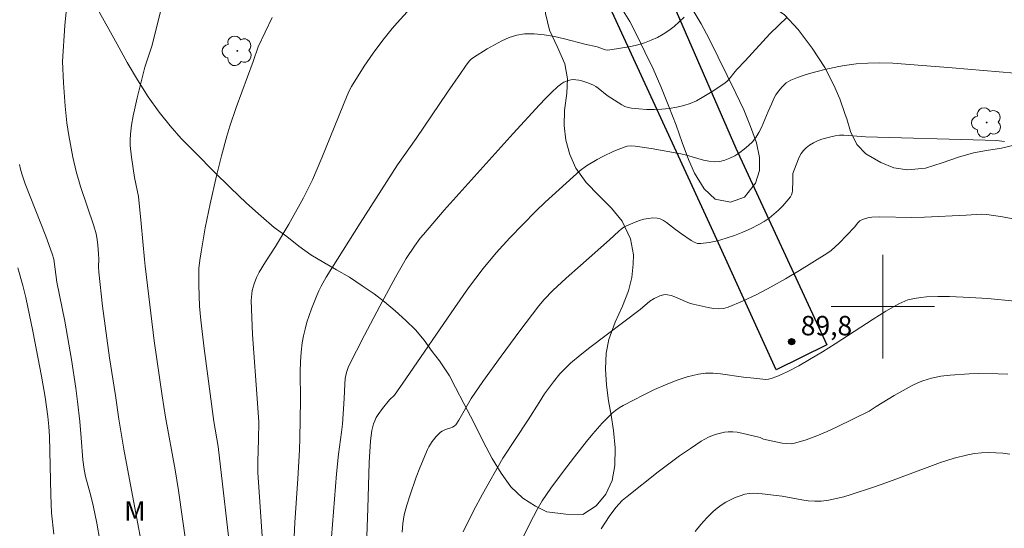
# Model space of a CAD drawing. Units: metres. Extents: x 280221 to 280737, y 1669904 to 1670468.
# Drawn here: x 280333 to 280409, y 1670383 to 1670422 of the extents above; entities that cross this region are included whole.
import ezdxf
from ezdxf.enums import TextEntityAlignment as Align

# ---------------------------------------------------------------- set-up
doc = ezdxf.new("R2010")
doc.units = ezdxf.units.M
doc.header["$MEASUREMENT"] = 0
for name, color, linetype, lineweight, true_color in [('Arvores_Isoladas', 7, 'Continuous', 18, 0x00ff33), ('Curvas_Intermediarias', 7, 'Continuous', 9, 0x783c14), ('Curvas_Mestras', 7, 'Continuous', 20, 0x783c14), ('Pto_Cotado', 7, 'Continuous', 9, 0x783c14), ('Topon_Pto_Cotado', 7, 'Continuous', 9, 0x783c14), ('Topon_Vegetacao', 7, 'Continuous', 9, 0x00ff33), ('Vegetacao', 7, 'Orla8', 9, 0x00ff33)]:
    doc.layers.add(name, color=color, linetype=linetype, lineweight=lineweight, true_color=true_color)
doc.layers.add('Malha_Coordenadas', color=7, linetype='Continuous', lineweight=15)
doc.layers.add('Pavimentacao_Nao_Asfaltica_Mfio', color=10, linetype='Continuous', lineweight=30)
doc.styles.add('Arial', font='arial.ttf', dxfattribs={"height": 1.5})
doc.styles.get("Standard").update_dxf_attribs({"font": 'arial.ttf'})
doc.linetypes.add('Orla8', pattern='A,6,-0.5,["V",Standard,S=1,R=0,X=-0.5,Y=-1],-0.5,6,-0.5,["V",Standard,S=1,R=0,X=-0.5,Y=-1],-0.5', length=14)

# ---------------------------------------------------------------- blocks, each defined once
blk = doc.blocks.new('Cotas')
at = {"layer": 'Pto_Cotado'}
blk.add_hatch(color=256, dxfattribs=at).paths.add_polyline_path([(0, 0.24, 1), (0, -0.24, 1)])
at = {"layer": 'Pto_Cotado', "lineweight": -3}
blk.add_lwpolyline([(0, -0.24, -1), (0, 0.24, -1)], format="xyb", close=True, dxfattribs=at)
blk = doc.blocks.new('Arvore')
at = {"layer": 'Arvores_Isoladas'}
blk.add_lwpolyline([(-0.718, 0.493, 0.872324), (-0.722, -0.551, 0.862983), (0.284, -0.827, 0.900105), (0.89, 0.029, 0.863155), (0.262, 0.861, 0.882486)], format="xyb", close=True, dxfattribs=at)
blk.add_circle((0, 0), 0.0286, dxfattribs=at)

msp = doc.modelspace()

# ---------------------------------------------------------------- linework, layer by layer
at = {"layer": 'Curvas_Intermediarias', "flags": 128}
for points, elevation in [([(280342.622, 1670381.85), (280342.352, 1670383.352), (280341.282, 1670388.98), (280340.916, 1670391.288), (280340.655, 1670393.119), (280340.179, 1670396.034), (280339.655, 1670400.031), (280339.361, 1670402.668), (280339.343, 1670403.069), (280339.354, 1670403.672), (280339.344, 1670404.073), (280339.292, 1670404.743), (280339.237, 1670405.186), (280339.144, 1670405.621), (280338.964, 1670406.236), (280337.934, 1670409.28), (280337.612, 1670410.443), (280337.355, 1670411.546), (280337.032, 1670413.215), (280336.877, 1670414.197), (280336.745, 1670415.48), (280336.614, 1670417.299), (280336.558, 1670418.942), (280336.74, 1670421.722), (280336.863, 1670423.045)], 81), ([(280346.81, 1670376.732), (280345.843, 1670383.609), (280345.518, 1670385.797), (280345.252, 1670387.38), (280344.523, 1670391.452), (280344.259, 1670393.102), (280343.65, 1670397.357), (280343.037, 1670402.268), (280342.937, 1670403.116), (280342.902, 1670403.639), (280342.642, 1670406.423), (280342.415, 1670408.507), (280342.328, 1670409.001), (280342.112, 1670409.983), (280341.883, 1670411.558), (280341.793, 1670412.445), (280341.782, 1670412.886), (280341.806, 1670413.324), (280341.894, 1670414.028), (280342.015, 1670414.731), (280342.327, 1670416.132), (280342.928, 1670418.496), (280343.451, 1670420.111), (280344.249, 1670423.282)], 82), ([(280352.024, 1670381.86), (280351.827, 1670384.517), (280351.663, 1670387.175), (280351.648, 1670388.021), (280351.712, 1670389.717), (280351.724, 1670391.062), (280351.634, 1670392.538), (280351.25, 1670397.831), (280351.185, 1670399.151), (280351.149, 1670400.469), (280351.182, 1670400.99), (280351.227, 1670401.25), (280351.366, 1670401.76), (280351.56, 1670402.244), (280351.77, 1670402.657), (280352.255, 1670403.454), (280353.032, 1670404.633), (280354.046, 1670406.379), (280355.178, 1670408.412), (280355.874, 1670409.796), (280356.255, 1670410.636), (280356.618, 1670411.485), (280358.556, 1670416.32), (280358.713, 1670416.677), (280358.898, 1670417.019), (280359.89, 1670418.576), (280360.584, 1670419.594), (280361.317, 1670420.582), (280362.049, 1670421.484), (280362.429, 1670421.924), (280363.215, 1670422.782)], 84), ([(280352.757, 1670422.341), (280351.688, 1670420.07), (280351.293, 1670418.949), (280349.977, 1670415.377), (280349.499, 1670413.934), (280349.272, 1670413.175), (280348.852, 1670411.645), (280348.465, 1670410.106), (280347.964, 1670407.948), (280347.595, 1670406.096), (280347.265, 1670404.237), (280347.162, 1670403.592), (280347.099, 1670402.943), (280347.099, 1670401.648), (280347.158, 1670400.029), (280347.244, 1670398.954), (280347.496, 1670396.75), (280348.266, 1670391.125), (280348.592, 1670389.194), (280349.654, 1670380.01)], 83), ([(280357.272, 1670381.202), (280357.732, 1670387.084), (280357.886, 1670388.59), (280358.134, 1670390.302), (280358.201, 1670390.915), (280358.348, 1670392.887), (280358.379, 1670393.993), (280358.422, 1670394.43), (280358.521, 1670394.912), (280358.682, 1670395.378), (280359.909, 1670397.786), (280361.097, 1670400.035), (280362.317, 1670402.266), (280363.134, 1670403.704), (280363.764, 1670404.669), (280364.225, 1670405.283), (280364.468, 1670405.58), (280366.083, 1670407.449), (280371.41, 1670413.379), (280373.441, 1670415.595), (280373.907, 1670416.083), (280374.384, 1670416.556), (280374.873, 1670417.01), (280375.172, 1670417.235), (280375.338, 1670417.331), (280375.688, 1670417.475), (280375.866, 1670417.518), (280376.04, 1670417.537), (280376.265, 1670417.531), (280376.495, 1670417.5), (280376.727, 1670417.448), (280377.189, 1670417.296), (280377.625, 1670417.106), (280377.814, 1670417.001), (280377.993, 1670416.876), (280378.681, 1670416.314), (280379.806, 1670415.591), (280380.051, 1670415.469), (280380.302, 1670415.377), (280380.56, 1670415.324), (280381.13, 1670415.271), (280381.714, 1670415.241), (280382.306, 1670415.237), (280382.9, 1670415.262), (280383.488, 1670415.318), (280384.064, 1670415.409), (280384.622, 1670415.538), (280385.105, 1670415.697), (280385.578, 1670415.902), (280386.041, 1670416.145), (280386.94, 1670416.701), (280387.804, 1670417.289), (280387.954, 1670417.41), (280388.089, 1670417.549), (280388.574, 1670418.177), (280388.705, 1670418.324), (280389.35, 1670419.001), (280391.267, 1670421.074), (280391.928, 1670421.733), (280392.615, 1670422.352)], 86), ([(280410.218, 1670418.045), (280405.366, 1670418.449), (280400.774, 1670418.8), (280399.741, 1670418.826), (280398.837, 1670418.806), (280397.932, 1670418.749), (280397.034, 1670418.641), (280396.591, 1670418.564), (280395.511, 1670418.333), (280394.437, 1670418.05), (280393.91, 1670417.884), (280393.394, 1670417.7), (280392.892, 1670417.497), (280392.708, 1670417.4), (280392.535, 1670417.279), (280392.218, 1670416.984), (280391.936, 1670416.652), (280391.718, 1670416.357), (280391.579, 1670416.076), (280391.401, 1670415.632), (280391.144, 1670415.084), (280390.607, 1670413.836), (280390.406, 1670413.441), (280390.177, 1670413.071), (280389.91, 1670412.737), (280389.615, 1670412.442), (280389.287, 1670412.158), (280388.932, 1670411.895), (280388.557, 1670411.66), (280388.169, 1670411.462), (280387.777, 1670411.311), (280387.386, 1670411.215), (280386.977, 1670411.187), (280386.556, 1670411.229), (280386.127, 1670411.32), (280384.817, 1670411.701), (280384.385, 1670411.8), (280382.086, 1670412.217), (280380.848, 1670412.396), (280380.528, 1670412.422), (280380.218, 1670412.398), (280380.071, 1670412.357), (280379.196, 1670412.003), (280378.334, 1670411.585), (280377.912, 1670411.357), (280377.091, 1670410.872), (280376.581, 1670410.503), (280373.895, 1670408.077), (280373.159, 1670407.38), (280371.158, 1670405.315), (280370.094, 1670404.149), (280369.081, 1670402.942), (280368.512, 1670402.206), (280367.961, 1670401.456), (280366.895, 1670399.927), (280363.119, 1670394.425), (280362.229, 1670393.158), (280361.845, 1670392.783), (280361.306, 1670392.117), (280360.967, 1670391.661), (280360.821, 1670391.423), (280360.697, 1670391.175), (280360.604, 1670390.932), (280360.471, 1670390.419), (280360.366, 1670389.617), (280360.263, 1670387.942), (280360.169, 1670384.406), (280360.038, 1670380.809)], 87), ([(280409.414, 1670412.762), (280408.802, 1670412.833), (280407.925, 1670412.871), (280398.661, 1670413.118), (280397.313, 1670413.229), (280396.978, 1670413.244), (280396.648, 1670413.235), (280396.323, 1670413.195), (280395.983, 1670413.126), (280395.289, 1670412.932), (280394.952, 1670412.804), (280394.631, 1670412.654), (280394.334, 1670412.479), (280394.069, 1670412.278), (280393.867, 1670412.068), (280393.693, 1670411.822), (280393.543, 1670411.549), (280393.291, 1670410.959), (280393.042, 1670410.274), (280393.03, 1670410.173), (280393.043, 1670409.751), (280393.02, 1670408.945), (280392.997, 1670408.778), (280392.95, 1670408.625), (280392.87, 1670408.489), (280392.581, 1670408.139), (280392.267, 1670407.792), (280391.93, 1670407.454), (280391.574, 1670407.132), (280391.201, 1670406.833), (280390.813, 1670406.564), (280390.412, 1670406.332), (280389.811, 1670406.033), (280389.183, 1670405.753), (280388.536, 1670405.497), (280387.879, 1670405.274), (280387.221, 1670405.091), (280386.569, 1670404.953), (280385.931, 1670404.87), (280385.673, 1670404.886), (280385.419, 1670404.971), (280385.169, 1670405.105), (280384.435, 1670405.63), (280383.954, 1670405.945), (280383.261, 1670406.501), (280383.028, 1670406.66), (280382.787, 1670406.778), (280382.537, 1670406.841), (280382.212, 1670406.852), (280381.872, 1670406.817), (280381.526, 1670406.746), (280381.177, 1670406.645), (280380.833, 1670406.522), (280380.181, 1670406.245), (280379.969, 1670406.131), (280379.77, 1670405.992), (280379.579, 1670405.835), (280378.851, 1670405.151), (280376.609, 1670403.184), (280375.501, 1670402.186), (280374.485, 1670401.236), (280373.808, 1670400.542), (280373.393, 1670400.049), (280371.923, 1670398.127), (280370.482, 1670396.18), (280369.069, 1670394.214), (280368.16, 1670392.903), (280367.205, 1670391.231), (280366.972, 1670390.864), (280366.854, 1670390.759), (280366.716, 1670390.679), (280366.585, 1670390.623), (280366.167, 1670390.492), (280365.908, 1670390.38), (280365.797, 1670390.3), (280365.454, 1670389.963), (280365.141, 1670389.583), (280364.877, 1670389.168), (280364.771, 1670388.951), (280364.187, 1670387.543), (280363.916, 1670386.826), (280363.418, 1670385.374), (280363.194, 1670384.643), (280362.988, 1670383.91), (280362.913, 1670383.582), (280362.863, 1670383.248), (280362.811, 1670382.569)], 88), ([(280367.536, 1670382.587), (280368.333, 1670384.207), (280369.028, 1670385.492), (280370.616, 1670388.285), (280372.581, 1670391.248), (280373.415, 1670392.593), (280373.845, 1670393.255), (280374.54, 1670394.191), (280375.029, 1670394.792), (280375.556, 1670395.354), (280375.838, 1670395.614), (280376.581, 1670396.238), (280377.341, 1670396.845), (280381.233, 1670399.779), (280381.992, 1670400.411), (280382.316, 1670400.623), (280382.744, 1670400.823), (280383.046, 1670400.909), (280383.197, 1670400.925), (280383.344, 1670400.917), (280383.628, 1670400.854), (280383.909, 1670400.757), (280384.751, 1670400.382), (280385.037, 1670400.273), (280385.327, 1670400.194), (280386.503, 1670399.923), (280386.901, 1670399.858), (280387.292, 1670399.83), (280387.672, 1670399.855), (280388.035, 1670399.949), (280389.156, 1670400.41), (280390.269, 1670400.936), (280391.373, 1670401.514), (280392.466, 1670402.132), (280393.546, 1670402.777), (280395.662, 1670404.099), (280396.005, 1670404.341), (280396.328, 1670404.612), (280396.634, 1670404.905), (280397.812, 1670406.138), (280398.073, 1670406.468), (280398.212, 1670406.615), (280398.424, 1670406.731), (280398.853, 1670406.864), (280399.153, 1670406.911), (280399.784, 1670406.937), (280402.209, 1670406.89), (280403.232, 1670406.907), (280406.457, 1670407.067), (280407.606, 1670407.138), (280408.061, 1670407.112), (280409.271, 1670406.93), (280410.48, 1670406.707)], 89), ([(280333.082, 1670402.989), (280333.48, 1670401.64), (280333.717, 1670400.714), (280334.262, 1670398.11), (280334.931, 1670394.626), (280335.213, 1670392.998), (280335.422, 1670391.514), (280335.497, 1670390.735), (280335.542, 1670389.954), (280335.641, 1670385.458), (280335.71, 1670384.049), (280335.874, 1670382.4)], 79), ([(280378.215, 1670382.818), (280378.843, 1670383.78), (280379.358, 1670384.476), (280379.852, 1670385.015), (280380.215, 1670385.335), (280382.63, 1670387.238), (280384.276, 1670388.461), (280385.114, 1670389.044), (280385.963, 1670389.603), (280386.236, 1670389.764), (280386.522, 1670389.909), (280386.82, 1670390.037), (280387.125, 1670390.144), (280387.434, 1670390.229), (280387.745, 1670390.288), (280388.052, 1670390.321), (280388.398, 1670390.32), (280388.747, 1670390.283), (280389.098, 1670390.219), (280390.503, 1670389.875), (280390.785, 1670389.754), (280392.221, 1670389.451), (280392.578, 1670389.407), (280392.929, 1670389.405), (280393.271, 1670389.46), (280394.083, 1670389.705), (280394.888, 1670390.006), (280395.688, 1670390.348), (280396.483, 1670390.718), (280398.95, 1670391.906), (280399.492, 1670392.283), (280400.871, 1670393.117), (280401.798, 1670393.654), (280402.272, 1670393.9), (280402.754, 1670394.121), (280403.087, 1670394.253), (280403.777, 1670394.469), (280404.488, 1670394.622), (280405.203, 1670394.711), (280406.684, 1670394.799), (280407.429, 1670394.821), (280408.92, 1670394.81), (280409.662, 1670394.774)], 91), ([(280385.499, 1670382.618), (280385.935, 1670383.162), (280386.392, 1670383.68), (280386.875, 1670384.166), (280387.176, 1670384.426), (280387.503, 1670384.665), (280387.851, 1670384.883), (280388.214, 1670385.077), (280388.587, 1670385.245), (280388.965, 1670385.386), (280389.341, 1670385.498), (280389.663, 1670385.557), (280389.995, 1670385.576), (280390.334, 1670385.566), (280390.678, 1670385.535), (280392.212, 1670385.348), (280393.731, 1670385.069), (280394.235, 1670384.996), (280394.737, 1670384.957), (280395.236, 1670384.969), (280395.819, 1670385.043), (280396.401, 1670385.16), (280396.981, 1670385.31), (280397.558, 1670385.483), (280399.277, 1670386.047), (280400.324, 1670386.401), (280403.435, 1670387.577), (280404.475, 1670387.947), (280405.521, 1670388.277), (280406.577, 1670388.548), (280407.106, 1670388.643), (280407.646, 1670388.698), (280408.194, 1670388.718), (280408.744, 1670388.705), (280409.291, 1670388.662), (280409.831, 1670388.593)], 92)]:
    msp.add_lwpolyline(points, dxfattribs=dict(at, elevation=elevation))
at = {"layer": 'Curvas_Mestras', "flags": 128}
for points, elevation in [([(280384.643, 1670422.358), (280384.26, 1670421.998), (280383.861, 1670421.655), (280383.448, 1670421.336), (280383.02, 1670421.049), (280382.577, 1670420.801), (280382.087, 1670420.579), (280381.574, 1670420.393), (280381.043, 1670420.238), (280380.502, 1670420.109), (280379.413, 1670419.909), (280378.878, 1670419.828), (280378.715, 1670419.823), (280378.552, 1670419.847), (280378.389, 1670419.892), (280377.898, 1670420.065), (280376.952, 1670420.275), (280375.379, 1670420.679), (280374.594, 1670420.865), (280373.814, 1670421.008), (280373.042, 1670421.084), (280372.283, 1670421.069), (280371.695, 1670420.968), (280371.11, 1670420.783), (280370.533, 1670420.534), (280369.965, 1670420.237), (280369.408, 1670419.912), (280368.34, 1670419.245), (280368.161, 1670419.113), (280368.001, 1670418.954), (280367.72, 1670418.586), (280367.335, 1670418), (280366.341, 1670416.577), (280363.896, 1670412.989), (280362.471, 1670410.957), (280359.564, 1670406.454), (280356.953, 1670402.283), (280356.553, 1670401.583), (280356.373, 1670401.225), (280356.211, 1670400.859), (280355.81, 1670399.838), (280355.456, 1670398.793), (280355.308, 1670398.264), (280355.185, 1670397.731), (280355.092, 1670397.195), (280355.009, 1670396.467), (280354.963, 1670395.733), (280354.944, 1670394.994), (280354.95, 1670392.768), (280354.919, 1670389.806), (280354.892, 1670388.918), (280354.754, 1670386.677), (280354.515, 1670383.316), (280354.405, 1670381.076)], 85), ([(280333.232, 1670410.992), (280333.302, 1670410.625), (280333.399, 1670410.262), (280333.656, 1670409.476), (280335.266, 1670405.451), (280335.761, 1670404.073), (280335.868, 1670403.656), (280336.108, 1670401.884), (280336.717, 1670398.865), (280337.232, 1670395.92), (280337.579, 1670393.704), (280337.715, 1670392.669), (280337.883, 1670391.11), (280338.005, 1670389.853), (280338.125, 1670388.167), (280338.214, 1670387.419), (280338.334, 1670386.86), (280338.729, 1670385.37), (280338.912, 1670384.622), (280339.196, 1670383.275), (280339.437, 1670381.919)], 80), ([(280372.165, 1670382.138), (280372.704, 1670383.234), (280373.273, 1670384.311), (280373.663, 1670384.983), (280374.313, 1670385.955), (280375.226, 1670387.189), (280376.143, 1670388.397), (280377.086, 1670389.583), (280377.571, 1670390.164), (280378.303, 1670390.996), (280378.798, 1670391.509), (280379.06, 1670391.751), (280379.333, 1670391.976), (280379.619, 1670392.18), (280379.919, 1670392.357), (280381.525, 1670393.185), (280382.348, 1670393.581), (280383.183, 1670393.949), (280384.027, 1670394.279), (280384.877, 1670394.559), (280385.732, 1670394.777), (280386.296, 1670394.854), (280386.871, 1670394.857), (280387.455, 1670394.807), (280389.228, 1670394.544), (280390.036, 1670394.466), (280390.71, 1670394.38), (280390.931, 1670394.371), (280391.147, 1670394.386), (280391.356, 1670394.432), (280391.794, 1670394.586), (280392.229, 1670394.767), (280392.659, 1670394.971), (280393.505, 1670395.425), (280394.333, 1670395.905), (280395.328, 1670396.507), (280396.312, 1670397.13), (280399.244, 1670399.029), (280400.232, 1670399.638), (280401.234, 1670400.218), (280401.696, 1670400.428), (280401.94, 1670400.509), (280402.442, 1670400.629), (280402.947, 1670400.704), (280403.384, 1670400.744), (280404.265, 1670400.783), (280405.151, 1670400.779), (280406.734, 1670400.714), (280408.131, 1670400.621), (280410.225, 1670400.43)], 90)]:
    msp.add_lwpolyline(points, dxfattribs=dict(at, elevation=elevation))
at = {"layer": 'Malha_Coordenadas', "flags": 128}
for points in [[(280400, 1670404), (280400, 1670396)], [(280404, 1670400), (280396, 1670400)]]:
    msp.add_lwpolyline(points, dxfattribs=at)
at = {"layer": 'Pavimentacao_Nao_Asfaltica_Mfio', "flags": 128}
msp.add_lwpolyline([(280365.594, 1670463.236), (280369.654, 1670454.797), (280379.917, 1670432.251), (280388.627, 1670412.234), (280395.683, 1670397.037), (280391.744, 1670395.105), (280386.911, 1670405.742), (280378.003, 1670425.075), (280364.351, 1670453.288), (280359.872, 1670463.226)], dxfattribs=at)
at = {"layer": 'Vegetacao', "flags": 128}
msp.add_lwpolyline([(280360.021, 1670463.226), (280359.639, 1670462.368), (280359.218, 1670461.43), (280358.586, 1670460.627), (280357.656, 1670459.948), (280357.334, 1670459.8), (280356.169, 1670459.639), (280354.855, 1670459.54), (280353.839, 1670459.206), (280352.934, 1670458.515), (280352.29, 1670457.675), (280352.079, 1670456.576), (280352.253, 1670455.304), (280352.812, 1670454.057), (280353.531, 1670452.983), (280354.263, 1670451.774), (280354.635, 1670450.687), (280354.797, 1670449.489), (280354.748, 1670448.329), (280354.438, 1670447.329), (280353.968, 1670446.378), (280353.212, 1670445.649), (280352.245, 1670445.168), (280351.13, 1670444.883), (280349.865, 1670444.933), (280348.712, 1670445.352), (280347.869, 1670445.957), (280347.162, 1670447.34), (280346.864, 1670448.476), (280346.727, 1670449.624), (280346.652, 1670450.747), (280346.342, 1670452.069), (280345.722, 1670452.945), (280344.816, 1670453.463), (280343.478, 1670453.587), (280342.374, 1670453.549), (280341.445, 1670453.488), (280340.366, 1670453.438), (280339.35, 1670453.376), (280338.135, 1670453.314), (280336.833, 1670453.252), (280335.656, 1670453.166), (280334.652, 1670453.067), (280333.648, 1670452.98), (280333.325, 1670452.931), (280333.475, 1670451.991), (280333.574, 1670450.756), (280333.649, 1670449.396), (280333.699, 1670448.334), (280333.749, 1670447.21), (280333.787, 1670446.086), (280333.774, 1670444.875), (280333.762, 1670443.603), (280333.775, 1670442.17), (280333.775, 1670440.342), (280333.813, 1670438.589), (280333.85, 1670437.008), (280333.9, 1670435.674), (280334.037, 1670434.513), (280334.173, 1670433.463), (280334.434, 1670432.339), (280334.781, 1670431.376), (280335.178, 1670430.536), (280335.761, 1670429.413), (280336.369, 1670428.301), (280337.014, 1670427.301), (280337.597, 1670426.251), (280338.168, 1670425.177), (280338.676, 1670424.214), (280338.986, 1670423.671), (280339.421, 1670422.734), (280340.14, 1670421.44), (280340.772, 1670420.281), (280341.554, 1670418.863), (280342.36, 1670417.532), (280343.178, 1670416.213), (280344.034, 1670415.03), (280344.865, 1670413.97), (280345.733, 1670412.997), (280346.923, 1670411.801), (280348.262, 1670410.446), (280349.539, 1670409.164), (280350.791, 1670407.981), (280351.907, 1670406.983), (280352.923, 1670406.12), (280353.89, 1670405.405), (280354.82, 1670404.666), (280355.762, 1670404.001), (280356.766, 1670403.409), (280357.745, 1670402.83), (280358.737, 1670402.263), (280359.729, 1670401.598), (280360.646, 1670400.982), (280361.464, 1670400.378), (280362.282, 1670399.676), (280363.113, 1670398.912), (280363.857, 1670398.197), (280364.526, 1670397.408), (280365.146, 1670396.533), (280365.717, 1670395.806), (280366.473, 1670394.647), (280366.944, 1670393.747), (280367.602, 1670392.515), (280368.358, 1670391.048), (280369.09, 1670389.569), (280369.797, 1670388.25), (280370.492, 1670387.116), (280371.236, 1670386.081), (280372.153, 1670385.206), (280373.132, 1670384.565), (280374.025, 1670384.146), (280375.487, 1670383.949), (280376.788, 1670383.925), (280377.841, 1670384.591), (280378.572, 1670385.491), (280379.055, 1670386.552), (280379.278, 1670387.723), (280379.302, 1670389.079), (280379.177, 1670390.435), (280378.991, 1670391.619), (280378.792, 1670392.728), (280378.618, 1670393.924), (280378.556, 1670395.194), (280378.593, 1670396.39), (280378.803, 1670397.45), (280379.298, 1670398.806), (280379.855, 1670400.039), (280380.338, 1670401.223), (280380.585, 1670402.246), (280380.696, 1670403.27), (280380.721, 1670403.997), (280380.473, 1670405.242), (280379.84, 1670406.61), (280379.009, 1670407.596), (280378.03, 1670408.594), (280377.063, 1670409.593), (280376.269, 1670410.702), (280375.785, 1670411.762), (280375.475, 1670412.871), (280375.363, 1670413.981), (280375.387, 1670415.14), (280375.56, 1670416.484), (280375.61, 1670417.593), (280375.411, 1670418.752), (280374.828, 1670420.059), (280374.22, 1670421.353), (280373.922, 1670422.647), (280373.909, 1670423.633), (280374.206, 1670424.694), (280375.111, 1670425.249), (280376.449, 1670425.286), (280377.8, 1670424.855), (280378.953, 1670423.98), (280379.796, 1670423.056), (280380.428, 1670422.033), (280381.011, 1670420.911), (280381.594, 1670419.679), (280382.227, 1670418.36), (280382.822, 1670417.016), (280383.443, 1670415.463), (280384.013, 1670414.009), (280384.485, 1670412.677), (280384.969, 1670411.371), (280385.428, 1670410.298), (280386.172, 1670409.103), (280387.039, 1670408.302), (280388.217, 1670408.056), (280389.295, 1670408.45), (280390.162, 1670409.536), (280390.459, 1670410.51), (280390.471, 1670411.508), (280390.223, 1670412.642), (280389.776, 1670413.924), (280389.243, 1670415.206), (280388.635, 1670416.488), (280387.953, 1670417.844), (280387.27, 1670419.262), (280386.576, 1670420.679), (280385.943, 1670421.85), (280385.336, 1670422.885), (280384.728, 1670423.97), (280384.145, 1670425.005), (280383.637, 1670426.053), (280383.14, 1670427.175), (280382.632, 1670428.321), (280382.272, 1670429.307), (280382.086, 1670430.54), (280382.283, 1670431.65), (280383.275, 1670431.736), (280384.254, 1670431.33), (280385.184, 1670430.529), (280385.866, 1670429.432), (280386.585, 1670428.175), (280387.565, 1670426.807), (280388.767, 1670425.426), (280390.082, 1670424.157), (280391.321, 1670423.282), (280392.387, 1670422.555), (280393.453, 1670421.409), (280394.545, 1670419.967), (280395.524, 1670418.475), (280396.219, 1670417.12), (280396.678, 1670416.047), (280397.087, 1670414.839), (280397.224, 1670414.506), (280397.497, 1670413.538), (280397.993, 1670412.521), (280398.699, 1670411.81), (280399.84, 1670411.136), (280400.844, 1670410.719), (280401.922, 1670410.56), (280403.298, 1670410.695), (280404.6, 1670411.099), (280405.864, 1670411.541), (280407.004, 1670411.872), (280408.033, 1670412.056), (280409.185, 1670412.252), (280410.375, 1670412.521), (280411.441, 1670412.57), (280412.52, 1670411.811), (280413.202, 1670410.94), (280413.722, 1670410.009), (280414.293, 1670408.906), (280414.938, 1670408.134), (280415.83, 1670407.46), (280416.76, 1670407.031), (280417.925, 1670406.859), (280419.264, 1670406.945), (280420.689, 1670407.252), (280421.879, 1670407.766), (280422.796, 1670408.588), (280423.465, 1670409.764), (280423.96, 1670410.892), (280424.418, 1670412.08), (280424.592, 1670412.534), (280424.654, 1670413.514), (280424.777, 1670414.666), (280425.136, 1670415.843), (280425.669, 1670416.836), (280426.35, 1670417.779), (280427.106, 1670418.625), (280427.875, 1670419.458), (280428.593, 1670420.243), (280429.299, 1670421.113), (280430.006, 1670422.142), (280430.687, 1670423.258), (280431.307, 1670424.422), (280431.963, 1670425.635), (280432.632, 1670426.922), (280433.152, 1670428.099), (280433.524, 1670429.141), (280433.771, 1670430.158), (280433.92, 1670431.249), (280433.994, 1670432.413), (280433.994, 1670433.687), (280433.944, 1670434.937), (280433.919, 1670436.212), (280433.968, 1670437.376), (280434.191, 1670438.418), (280434.488, 1670439.411), (280434.971, 1670440.624), (280435.578, 1670441.666), (280436.222, 1670442.585), (280436.259, 1670442.622), (280436.767, 1670443.602), (280437.387, 1670444.767), (280437.833, 1670445.821), (280438.217, 1670446.838), (280438.452, 1670447.929), (280438.551, 1670449.044), (280438.563, 1670450.343), (280438.414, 1670451.495), (280438.116, 1670452.757), (280437.706, 1670454.142), (280437.247, 1670455.503), (280436.751, 1670456.728), (280436.206, 1670457.917), (280435.598, 1670459.118), (280434.99, 1670460.319), (280434.333, 1670461.569), (280433.638, 1670462.819), (280433.332, 1670463.356)], dxfattribs=at)

# ---------------------------------------------------------------- block references
at = {"layer": 'Arvores_Isoladas'}
for p in [(280350.072, 1670419.764), (280408.037, 1670414.222)]:
    msp.add_blockref('Arvore', p, dxfattribs=at)
at = {"layer": 'Pto_Cotado'}
msp.add_blockref('Cotas', (280392.948, 1670397.289, 89.78), dxfattribs=at)

# ---------------------------------------------------------------- texts
at = {"layer": 'Topon_Pto_Cotado', "style": 'Arial'}
msp.add_text('89,8', height=1.5, dxfattribs=at).set_placement((280393.656, 1670397.778, 89.78))
at = {"layer": 'Topon_Vegetacao', "style": 'Arial'}
msp.add_text('M', height=1.5, dxfattribs=at).set_placement((280342.148, 1670384.201), align=Align.MIDDLE_CENTER)

doc.saveas('drawing.dxf')
